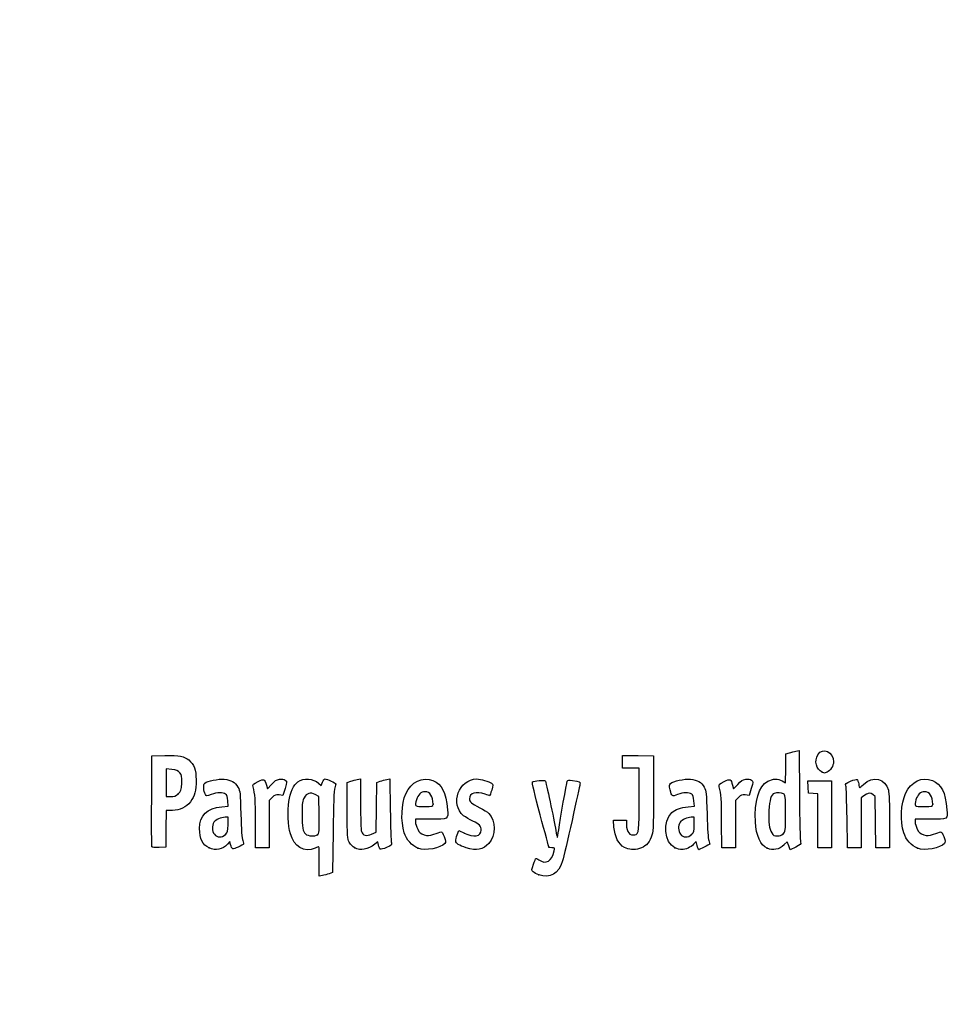
# Model space of a CAD drawing. Units: millimetres. Extents: x 0 to 349, y 0 to 204.
# Drawn here: x 0 to 41, y 0 to 43 of the extents above; entities that cross this region are included whole.
import ezdxf
from ezdxf import colors
from ezdxf.entities.mleader import LeaderData, LeaderLine
from ezdxf.math import Vec2, Vec3

# ---------------------------------------------------------------- set-up
doc = ezdxf.new("R2010")
doc.units = ezdxf.units.MM
doc.layers.add('Predeterminado', color=7, linetype='Continuous')

# ---------------------------------------------------------------- blocks, each defined once
blk = doc.blocks.new('_DOT')
at = {"color": 0}
blk.add_line((0, 0), (-1, 0), dxfattribs=at)
at = {"color": 0, "const_width": 0.333}
blk.add_lwpolyline([(-0.1665, 0, 1), (0.1665, 0, 1)], format="xyb", close=True, dxfattribs=at)
blk = doc.blocks.new('SE4')
at = {"color": 7, "linetype": 'Continuous'}
for p, q in [((13.078, 9.666), (13.184, 9.567)), ((13.184, 9.567), (13.253, 9.711))]:
    blk.add_line(p, q, dxfattribs=at)
blk = doc.blocks.new('SE3')
blk.add_blockref('SE4', (0, 0))
blk = doc.blocks.new('SE6')
at = {"color": 7, "linetype": 'Continuous'}
for p, q in [((13.711, 7.54), (13.688, 5.762)), ((13.688, 5.762), (13.536, 5.71))]:
    blk.add_line(p, q, dxfattribs=at)
blk = doc.blocks.new('SE5')
blk.add_blockref('SE6', (0, 0))
blk = doc.blocks.new('SE8')
at = {"color": 7, "linetype": 'Continuous'}
for p, q in [((13.108, 5.597), (13.108, 6.244)), ((13.246, 5.627), (13.108, 5.597))]:
    blk.add_line(p, q, dxfattribs=at)
blk = doc.blocks.new('SE7')
blk.add_blockref('SE8', (0, 0))
blk = doc.blocks.new('SE10')
at = {"color": 7, "linetype": 'Continuous'}
for p, q in [((13.087, 9.095), (12.926, 9.178)), ((13.098, 8.283), (13.087, 9.095))]:
    blk.add_line(p, q, dxfattribs=at)
blk = doc.blocks.new('SE9')
blk.add_blockref('SE10', (0, 0))
blk = doc.blocks.new('SE12')
at = {"color": 7, "linetype": 'Continuous'}
blk.add_point((13.036, 7.418), dxfattribs=at)
blk = doc.blocks.new('SE11')
blk.add_blockref('SE12', (0, 0))
blk = doc.blocks.new('SE14')
at = {"color": 7, "linetype": 'Continuous'}
blk.add_point((22.713, 5.666), dxfattribs=at)
blk = doc.blocks.new('SE13')
blk.add_blockref('SE14', (0, 0))
blk = doc.blocks.new('SE26')
at = {"color": 7, "linetype": 'Continuous'}
for p, q in [((8.844, 8.639), (9.124, 8.665)), ((9.124, 8.665), (9.105, 8.901))]:
    blk.add_line(p, q, dxfattribs=at)
blk = doc.blocks.new('SE25')
blk.add_blockref('SE26', (0, 0))
blk = doc.blocks.new('SE28')
at = {"color": 7, "linetype": 'Continuous'}
for p, q in [((9.197, 7.115), (9.091, 7.001)), ((9.226, 6.992), (9.197, 7.115))]:
    blk.add_line(p, q, dxfattribs=at)
blk = doc.blocks.new('SE27')
blk.add_blockref('SE28', (0, 0))
blk = doc.blocks.new('SE30')
at = {"color": 7, "linetype": 'Continuous'}
blk.add_point((8.291, 6.839), dxfattribs=at)
blk = doc.blocks.new('SE29')
blk.add_blockref('SE30', (0, 0))
blk = doc.blocks.new('SE32')
at = {"color": 7, "linetype": 'Continuous'}
for p, q in [((9.115, 8.18), (8.985, 8.18)), ((9.115, 7.856), (9.115, 8.18))]:
    blk.add_line(p, q, dxfattribs=at)
blk = doc.blocks.new('SE31')
blk.add_blockref('SE32', (0, 0))
blk = doc.blocks.new('SE34')
at = {"color": 7, "linetype": 'Continuous'}
blk.add_point((9.001, 7.426), dxfattribs=at)
blk = doc.blocks.new('SE33')
blk.add_blockref('SE34', (0, 0))
blk = doc.blocks.new('SE36')
at = {"color": 7, "linetype": 'Continuous'}
for p, q in [((14.332, 9.704), (14.482, 9.752)), ((14.332, 8.48), (14.332, 9.704))]:
    blk.add_line(p, q, dxfattribs=at)
blk = doc.blocks.new('SE35')
blk.add_blockref('SE36', (0, 0))
blk = doc.blocks.new('SE38')
at = {"color": 7, "linetype": 'Continuous'}
for p, q in [((14.772, 9.831), (14.912, 9.861)), ((14.912, 9.861), (14.912, 8.766))]:
    blk.add_line(p, q, dxfattribs=at)
blk = doc.blocks.new('SE37')
blk.add_blockref('SE38', (0, 0))
blk = doc.blocks.new('SE40')
at = {"color": 7, "linetype": 'Continuous'}
for p, q in [((15.609, 8.617), (15.62, 9.704)), ((15.62, 9.704), (15.77, 9.752)), ((15.597, 7.53), (15.609, 8.617)), ((15.399, 7.443), (15.597, 7.53))]:
    blk.add_line(p, q, dxfattribs=at)
blk = doc.blocks.new('SE39')
blk.add_blockref('SE40', (0, 0))
blk = doc.blocks.new('SE42')
at = {"color": 7, "linetype": 'Continuous'}
for p, q in [((16.057, 9.83), (16.193, 9.86)), ((16.193, 9.86), (16.212, 8.515))]:
    blk.add_line(p, q, dxfattribs=at)
blk = doc.blocks.new('SE41')
blk.add_blockref('SE42', (0, 0))
blk = doc.blocks.new('SE44')
at = {"color": 7, "linetype": 'Continuous'}
for p, q in [((15.675, 7.104), (15.538, 6.999)), ((15.703, 6.956), (15.675, 7.104))]:
    blk.add_line(p, q, dxfattribs=at)
blk = doc.blocks.new('SE43')
blk.add_blockref('SE44', (0, 0))
blk = doc.blocks.new('SE46')
at = {"color": 7, "linetype": 'Continuous'}
blk.add_point((14.657, 6.838), dxfattribs=at)
blk = doc.blocks.new('SE45')
blk.add_blockref('SE46', (0, 0))
blk = doc.blocks.new('SE48')
at = {"color": 7, "linetype": 'Continuous'}
for p, q in [((17.976, 8.094), (17.316, 8.094)), ((17.316, 8.094), (17.316, 7.974))]:
    blk.add_line(p, q, dxfattribs=at)
blk = doc.blocks.new('SE47')
blk.add_blockref('SE48', (0, 0))
blk = doc.blocks.new('SE50')
at = {"color": 7, "linetype": 'Continuous'}
blk.add_point((17.423, 6.825), dxfattribs=at)
blk = doc.blocks.new('SE49')
blk.add_blockref('SE50', (0, 0))
blk = doc.blocks.new('SE52')
at = {"color": 7, "linetype": 'Continuous'}
blk.add_point((18.089, 8.754), dxfattribs=at)
blk = doc.blocks.new('SE51')
blk.add_blockref('SE52', (0, 0))
blk = doc.blocks.new('SE54')
at = {"color": 7, "linetype": 'Continuous'}
for p, q in [((19.142, 7.413), (19.208, 7.606)), ((19.208, 7.606), (19.454, 7.486))]:
    blk.add_line(p, q, dxfattribs=at)
blk = doc.blocks.new('SE53')
blk.add_blockref('SE54', (0, 0))
blk = doc.blocks.new('SE56')
at = {"color": 7, "linetype": 'Continuous'}
blk.add_line((19.537, 6.847), (19.537, 6.847), dxfattribs=at)
blk = doc.blocks.new('SE55')
blk.add_blockref('SE56', (0, 0))
blk = doc.blocks.new('SE58')
at = {"color": 7, "linetype": 'Continuous'}
for p, q in [((26, 7.748), (25.978, 8.051)), ((25.978, 8.051), (26.263, 8.051)), ((26.263, 8.051), (26.548, 8.051)), ((26.548, 8.051), (26.548, 7.86))]:
    blk.add_line(p, q, dxfattribs=at)
blk = doc.blocks.new('SE57')
blk.add_blockref('SE58', (0, 0))
blk = doc.blocks.new('SE60')
at = {"color": 7, "linetype": 'Continuous'}
for p, q in [((26.376, 10.607), (26.376, 10.887)), ((26.376, 10.887), (27.053, 10.875)), ((27.053, 10.875), (27.729, 10.863)), ((27.729, 10.863), (27.727, 9.21)), ((26.376, 10.327), (26.376, 10.607)), ((26.741, 10.327), (26.376, 10.327)), ((27.106, 10.327), (26.741, 10.327)), ((27.106, 8.985), (27.106, 10.327))]:
    blk.add_line(p, q, dxfattribs=at)
blk = doc.blocks.new('SE59')
blk.add_blockref('SE60', (0, 0))
blk = doc.blocks.new('SE62')
at = {"color": 7, "linetype": 'Continuous'}
blk.add_line((26.458, 6.863), (26.458, 6.863), dxfattribs=at)
blk = doc.blocks.new('SE61')
blk.add_blockref('SE62', (0, 0))
blk = doc.blocks.new('SE64')
at = {"color": 7, "linetype": 'Continuous'}
for p, q in [((29.24, 8.639), (29.52, 8.665)), ((29.52, 8.665), (29.501, 8.901))]:
    blk.add_line(p, q, dxfattribs=at)
blk = doc.blocks.new('SE63')
blk.add_blockref('SE64', (0, 0))
blk = doc.blocks.new('SE66')
at = {"color": 7, "linetype": 'Continuous'}
for p, q in [((29.591, 7.113), (29.487, 7)), ((29.639, 6.938), (29.591, 7.113))]:
    blk.add_line(p, q, dxfattribs=at)
blk = doc.blocks.new('SE65')
blk.add_blockref('SE66', (0, 0))
blk = doc.blocks.new('SE68')
at = {"color": 7, "linetype": 'Continuous'}
blk.add_point((28.669, 6.845), dxfattribs=at)
blk = doc.blocks.new('SE67')
blk.add_blockref('SE68', (0, 0))
blk = doc.blocks.new('SE70')
at = {"color": 7, "linetype": 'Continuous'}
for p, q in [((29.511, 8.18), (29.381, 8.18)), ((29.511, 7.856), (29.511, 8.18))]:
    blk.add_line(p, q, dxfattribs=at)
blk = doc.blocks.new('SE69')
blk.add_blockref('SE70', (0, 0))
blk = doc.blocks.new('SE72')
at = {"color": 7, "linetype": 'Continuous'}
blk.add_point((29.397, 7.426), dxfattribs=at)
blk = doc.blocks.new('SE71')
blk.add_blockref('SE72', (0, 0))
blk = doc.blocks.new('SE74')
at = {"color": 7, "linetype": 'Continuous'}
for p, q in [((33.514, 10.317), (33.526, 10.949)), ((33.526, 10.949), (33.676, 10.998)), ((33.502, 9.685), (33.514, 10.317)), ((33.363, 9.77), (33.502, 9.685))]:
    blk.add_line(p, q, dxfattribs=at)
blk = doc.blocks.new('SE73')
blk.add_blockref('SE74', (0, 0))
blk = doc.blocks.new('SE76')
at = {"color": 7, "linetype": 'Continuous'}
for p, q in [((33.963, 11.076), (34.1, 11.105)), ((34.1, 11.105), (34.116, 9.138))]:
    blk.add_line(p, q, dxfattribs=at)
blk = doc.blocks.new('SE75')
blk.add_blockref('SE76', (0, 0))
blk = doc.blocks.new('SE78')
at = {"color": 7, "linetype": 'Continuous'}
for p, q in [((33.576, 7.109), (33.443, 6.982)), ((33.644, 6.935), (33.576, 7.109)), ((33.713, 6.761), (33.644, 6.935)), ((33.954, 6.879), (33.713, 6.761))]:
    blk.add_line(p, q, dxfattribs=at)
blk = doc.blocks.new('SE77')
blk.add_blockref('SE78', (0, 0))
blk = doc.blocks.new('SE80')
at = {"color": 7, "linetype": 'Continuous'}
blk.add_point((32.704, 6.824), dxfattribs=at)
blk = doc.blocks.new('SE79')
blk.add_blockref('SE80', (0, 0))
blk = doc.blocks.new('SE82')
at = {"color": 7, "linetype": 'Continuous'}
blk.add_point((33.405, 7.457), dxfattribs=at)
blk = doc.blocks.new('SE81')
blk.add_blockref('SE82', (0, 0))
blk = doc.blocks.new('SE84')
at = {"color": 7, "linetype": 'Continuous'}
for p, q in [((39.832, 8.094), (39.172, 8.094)), ((39.172, 8.094), (39.172, 7.974))]:
    blk.add_line(p, q, dxfattribs=at)
blk = doc.blocks.new('SE83')
blk.add_blockref('SE84', (0, 0))
blk = doc.blocks.new('SE86')
at = {"color": 7, "linetype": 'Continuous'}
blk.add_point((39.279, 6.825), dxfattribs=at)
blk = doc.blocks.new('SE85')
blk.add_blockref('SE86', (0, 0))
blk = doc.blocks.new('SE88')
at = {"color": 7, "linetype": 'Continuous'}
blk.add_point((39.945, 8.754), dxfattribs=at)
blk = doc.blocks.new('SE87')
blk.add_blockref('SE88', (0, 0))
blk = doc.blocks.new('SE154')
at = {"color": 7, "linetype": 'Continuous'}
for p, q in [((5.776, 8.91), (5.787, 10.863)), ((5.787, 10.863), (6.357, 10.875))]:
    blk.add_line(p, q, dxfattribs=at)
blk = doc.blocks.new('SE153')
blk.add_blockref('SE154', (0, 0))
blk = doc.blocks.new('SE156')
at = {"color": 7, "linetype": 'Continuous'}
for p, q in [((6.412, 8.48), (6.4, 7.675)), ((6.679, 8.482), (6.412, 8.48)), ((6.4, 7.675), (6.388, 6.87)), ((6.388, 6.87), (6.098, 6.857))]:
    blk.add_line(p, q, dxfattribs=at)
blk = doc.blocks.new('SE155')
blk.add_blockref('SE156', (0, 0))
blk = doc.blocks.new('SE158')
at = {"color": 7, "linetype": 'Continuous'}
blk.add_point((5.786, 6.9), dxfattribs=at)
blk = doc.blocks.new('SE157')
blk.add_blockref('SE158', (0, 0))
blk = doc.blocks.new('SE160')
at = {"color": 7, "linetype": 'Continuous'}
for p, q in [((6.657, 10.27), (6.41, 10.296)), ((6.41, 10.296), (6.41, 9.689)), ((6.41, 9.689), (6.41, 9.081)), ((6.41, 9.081), (6.602, 9.081))]:
    blk.add_line(p, q, dxfattribs=at)
blk = doc.blocks.new('SE159')
blk.add_blockref('SE160', (0, 0))
blk = doc.blocks.new('SE162')
at = {"color": 7, "linetype": 'Continuous'}
blk.add_point((6.934, 9.206), dxfattribs=at)
blk = doc.blocks.new('SE161')
blk.add_blockref('SE162', (0, 0))
blk = doc.blocks.new('SE164')
at = {"color": 7, "linetype": 'Continuous'}
for p, q in [((10.792, 9.584), (10.837, 9.421)), ((10.837, 9.421), (11.017, 9.62))]:
    blk.add_line(p, q, dxfattribs=at)
blk = doc.blocks.new('SE163')
blk.add_blockref('SE164', (0, 0))
blk = doc.blocks.new('SE166')
at = {"color": 7, "linetype": 'Continuous'}
for p, q in [((11.519, 9.133), (11.35, 9.155)), ((11.611, 9.436), (11.519, 9.133))]:
    blk.add_line(p, q, dxfattribs=at)
blk = doc.blocks.new('SE165')
blk.add_blockref('SE166', (0, 0))
blk = doc.blocks.new('SE168')
at = {"color": 7, "linetype": 'Continuous'}
for p, q in [((11.049, 9.047), (10.918, 8.916)), ((10.918, 8.916), (10.918, 7.882)), ((10.317, 6.849), (10.315, 7.954)), ((10.918, 7.882), (10.918, 6.849)), ((10.618, 6.849), (10.317, 6.849)), ((10.918, 6.849), (10.618, 6.849))]:
    blk.add_line(p, q, dxfattribs=at)
blk = doc.blocks.new('SE167')
blk.add_blockref('SE168', (0, 0))
blk = doc.blocks.new('SE170')
at = {"color": 7, "linetype": 'Continuous'}
for p, q in [((31.187, 9.584), (31.233, 9.421)), ((31.233, 9.421), (31.413, 9.62))]:
    blk.add_line(p, q, dxfattribs=at)
blk = doc.blocks.new('SE169')
blk.add_blockref('SE170', (0, 0))
blk = doc.blocks.new('SE172')
at = {"color": 7, "linetype": 'Continuous'}
for p, q in [((31.915, 9.133), (31.746, 9.155)), ((32.007, 9.436), (31.915, 9.133))]:
    blk.add_line(p, q, dxfattribs=at)
blk = doc.blocks.new('SE171')
blk.add_blockref('SE172', (0, 0))
blk = doc.blocks.new('SE174')
at = {"color": 7, "linetype": 'Continuous'}
for p, q in [((31.445, 9.047), (31.314, 8.916)), ((31.314, 8.916), (31.314, 7.882)), ((30.713, 6.849), (30.711, 7.954)), ((30.711, 7.954), (30.711, 7.954)), ((31.314, 7.882), (31.314, 6.849)), ((31.014, 6.849), (30.713, 6.849)), ((31.314, 6.849), (31.014, 6.849))]:
    blk.add_line(p, q, dxfattribs=at)
blk = doc.blocks.new('SE173')
blk.add_blockref('SE174', (0, 0))
blk = doc.blocks.new('SE176')
at = {"color": 7, "linetype": 'Continuous'}
for p, q in [((34.5, 9.5), (34.488, 9.768)), ((34.488, 9.768), (35.005, 9.768)), ((34.513, 9.232), (34.5, 9.5)), ((35.005, 9.768), (35.522, 9.768)), ((35.522, 9.768), (35.522, 8.309)), ((34.717, 9.219), (34.513, 9.232)), ((34.921, 9.206), (34.717, 9.219)), ((34.921, 8.027), (34.921, 9.206)), ((35.522, 8.309), (35.522, 6.849)), ((34.921, 6.849), (34.921, 8.027)), ((35.222, 6.849), (34.921, 6.849)), ((35.522, 6.849), (35.222, 6.849))]:
    blk.add_line(p, q, dxfattribs=at)
blk = doc.blocks.new('SE175')
blk.add_blockref('SE176', (0, 0))
blk = doc.blocks.new('SE178')
at = {"color": 7, "linetype": 'Continuous'}
for p, q in [((37.433, 9.089), (37.33, 9.172)), ((37.446, 7.969), (37.433, 9.089)), ((37.458, 6.849), (37.446, 7.969)), ((38.056, 8.01), (38.056, 6.849)), ((37.757, 6.849), (37.458, 6.849)), ((38.056, 6.849), (37.757, 6.849))]:
    blk.add_line(p, q, dxfattribs=at)
blk = doc.blocks.new('SE177')
blk.add_blockref('SE178', (0, 0))
blk = doc.blocks.new('SE180')
at = {"color": 7, "linetype": 'Continuous'}
for p, q in [((36.928, 9.116), (36.81, 9.033)), ((36.81, 9.033), (36.81, 7.941)), ((36.215, 6.849), (36.196, 8.148)), ((36.81, 7.941), (36.81, 6.849)), ((36.513, 6.849), (36.215, 6.849)), ((36.81, 6.849), (36.513, 6.849))]:
    blk.add_line(p, q, dxfattribs=at)
blk = doc.blocks.new('SE179')
blk.add_blockref('SE180', (0, 0))
blk = doc.blocks.new('SE204')
at = {"color": 7, "linetype": 'Continuous'}
blk.add_point((35.109, 10.154), dxfattribs=at)
blk = doc.blocks.new('SE203')
blk.add_blockref('SE204', (0, 0))

msp = doc.modelspace()

# ---------------------------------------------------------------- linework, layer by layer
at = {"color": 7, "linetype": 'Continuous'}
for points in [[(34.91985, 10.91595), (35.13222, 11.26425), (35.60846, 11.04508), (35.60788, 10.5993)], [(6.35747, 10.87543), (6.99071, 10.88874), (7.20097, 10.85026), (7.39719, 10.68515)], [(33.67579, 10.99763), (33.75845, 11.02436), (33.8878, 11.05953), (33.96324, 11.07579)], [(35.10944, 10.15408), (34.84981, 10.25898), (34.75401, 10.64396), (34.91985, 10.91595)], [(7.39719, 10.68515), (7.63905, 10.48164), (7.71624, 10.27064), (7.71681, 9.81144)], [(35.60788, 10.5993), (35.60748, 10.43561), (35.46217, 10.20559), (35.32612, 10.15386)], [(7.00429, 10.12835), (6.92364, 10.22179), (6.85407, 10.25022), (6.65657, 10.27047)], [(7.08967, 9.67135), (7.10363, 9.97864), (7.09538, 10.02283), (7.00429, 10.12835)], [(12.17004, 9.73023), (12.42185, 9.90954), (12.84719, 9.8793), (13.07765, 9.66571)], [(16.89188, 9.21028), (17.1177, 9.72285), (17.6338, 9.97395), (18.07908, 9.78791)], [(35.20806, 10.11472), (35.2037, 10.11622), (35.15932, 10.13393), (35.10944, 10.15408)], [(35.32612, 10.15386), (35.26555, 10.13084), (35.21243, 10.11322), (35.20806, 10.11472)], [(36.91347, 9.61702), (37.32951, 10.0094), (37.87659, 9.88298), (38.00719, 9.36428)], [(38.76038, 9.22368), (38.99002, 9.73395), (39.48963, 9.97396), (39.93491, 9.78791)], [(6.93449, 9.20632), (7.0664, 9.32418), (7.07509, 9.35021), (7.08967, 9.67135)], [(7.71681, 9.81144), (7.71735, 9.3308), (7.65979, 9.1078), (7.47123, 8.86108)], [(8.12606, 9.16952), (8.04604, 9.31903), (8.02677, 9.61706), (8.09354, 9.67248)], [(8.09354, 9.67248), (8.20988, 9.76903), (8.69559, 9.86537), (8.9498, 9.84232)], [(8.9498, 9.84232), (9.25579, 9.81457), (9.42228, 9.71783), (9.55051, 9.49325)], [(9.55051, 9.49325), (9.64534, 9.32718), (9.65217, 9.26276), (9.6761, 8.30857)], [(10.21326, 9.5116), (10.18664, 9.60991), (10.20613, 9.63054), (10.42881, 9.73975)], [(10.31523, 7.95433), (10.31351, 8.9669), (10.29845, 9.19695), (10.21326, 9.5116)], [(10.42881, 9.73975), (10.70113, 9.87331), (10.71296, 9.86824), (10.79157, 9.58421)], [(11.01699, 9.61954), (11.15949, 9.77611), (11.23339, 9.82223), (11.3691, 9.8393)], [(11.3691, 9.8393), (11.48047, 9.85331), (11.56946, 9.83944), (11.62223, 9.79999)], [(11.62223, 9.79999), (11.7019, 9.74034), (11.70167, 9.7327), (11.6115, 9.43582)], [(11.77292, 8.86677), (11.83256, 9.25496), (11.99325, 9.60434), (12.17004, 9.73023)], [(13.25287, 9.71061), (13.29058, 9.78968), (13.33848, 9.85436), (13.35933, 9.85436)], [(13.35933, 9.85436), (13.4239, 9.85436), (13.83808, 9.67272), (13.83808, 9.6444)], [(13.83808, 9.6444), (13.83808, 9.62968), (13.81489, 9.55013), (13.78655, 9.46763)], [(14.48216, 9.75229), (14.56482, 9.77908), (14.69524, 9.81454), (14.772, 9.83109)], [(15.77031, 9.75237), (15.85297, 9.77912), (15.98193, 9.81422), (16.05689, 9.83038)], [(18.07908, 9.78791), (18.47245, 9.62354), (18.64041, 9.28669), (18.71516, 8.51225)], [(19.42462, 8.24696), (18.81586, 8.7592), (19.2092, 9.85268), (20.00273, 9.85412)], [(20.00273, 9.85412), (20.16801, 9.85439), (20.53245, 9.74792), (20.64316, 9.66697)], [(20.64316, 9.66697), (20.72478, 9.60729), (20.72497, 9.59992), (20.65095, 9.3651)], [(22.77281, 8.28678), (22.53147, 9.1801), (22.40631, 9.71347), (22.434, 9.73059)], [(22.434, 9.73059), (22.50756, 9.77605), (22.95359, 9.81616), (22.9886, 9.78046)], [(22.9886, 9.78046), (23.02394, 9.74442), (23.37838, 8.09368), (23.4565, 7.60131)], [(23.58222, 7.63035), (23.64823, 8.09658), (23.9284, 9.6748), (23.95959, 9.75609)], [(23.95959, 9.75609), (23.97839, 9.80508), (24.02847, 9.81306), (24.18171, 9.79147)], [(24.5141, 9.62489), (24.50145, 9.57398), (24.34444, 8.86034), (24.16519, 8.03903)], [(24.18171, 9.79147), (24.50366, 9.74611), (24.53975, 9.72802), (24.5141, 9.62489)], [(28.45839, 9.38332), (28.40964, 9.56816), (28.41161, 9.59906), (28.47587, 9.65722)], [(28.47587, 9.65722), (28.59521, 9.76522), (29.07351, 9.867), (29.34572, 9.84232)], [(29.34572, 9.84232), (29.6517, 9.81457), (29.81819, 9.71783), (29.94643, 9.49325)], [(29.94643, 9.49325), (30.04125, 9.32718), (30.04808, 9.26276), (30.07202, 8.30857)], [(30.60917, 9.5116), (30.58256, 9.60991), (30.60204, 9.63054), (30.82473, 9.73975)], [(30.71115, 7.95433), (30.70943, 8.9669), (30.69437, 9.19695), (30.60917, 9.5116)], [(30.82473, 9.73975), (31.09705, 9.87331), (31.10888, 9.86824), (31.1875, 9.58421)], [(31.41291, 9.61954), (31.55541, 9.77611), (31.62931, 9.82223), (31.76502, 9.8393)], [(31.76502, 9.8393), (31.87639, 9.85331), (31.96538, 9.83944), (32.01815, 9.79999)], [(32.01815, 9.79999), (32.09782, 9.74034), (32.09759, 9.7327), (32.00742, 9.43582)], [(32.18703, 7.98276), (32.13028, 8.84666), (32.34566, 9.55314), (32.72716, 9.75449)], [(32.72716, 9.75449), (32.95827, 9.87646), (33.17952, 9.88174), (33.36334, 9.76965)], [(36.14747, 9.55529), (36.11919, 9.65572), (36.1352, 9.67174), (36.35471, 9.76272)], [(36.19648, 8.14755), (36.18638, 8.86195), (36.16432, 9.49543), (36.14747, 9.55529)], [(36.35471, 9.76272), (36.48554, 9.81695), (36.61254, 9.84899), (36.63693, 9.83391)], [(36.63693, 9.83391), (36.66133, 9.81884), (36.69346, 9.73032), (36.70835, 9.63721)], [(36.70835, 9.63721), (36.72324, 9.5441), (36.73991, 9.46792), (36.7454, 9.46792)], [(36.7454, 9.46792), (36.75088, 9.46792), (36.82652, 9.53502), (36.91347, 9.61702)], [(39.93491, 9.78791), (40.32829, 9.62354), (40.49625, 9.28669), (40.571, 8.51225)], [(6.60222, 9.08147), (6.75413, 9.08147), (6.82425, 9.10782), (6.93449, 9.20632)], [(8.38473, 9.17125), (8.17429, 9.09129), (8.16795, 9.09124), (8.12606, 9.16952)], [(9.00593, 9.19525), (8.89398, 9.27711), (8.63722, 9.26719), (8.38473, 9.17125)], [(9.10478, 8.90133), (9.09121, 9.06496), (9.06091, 9.15504), (9.00593, 9.19525)], [(11.3497, 9.15534), (11.20227, 9.17512), (11.16285, 9.16094), (11.04912, 9.04721)], [(12.92636, 9.17773), (12.72065, 9.28444), (12.56194, 9.2376), (12.44295, 9.03508)], [(13.78655, 9.46763), (13.75139, 9.36528), (13.72752, 8.75286), (13.7114, 7.53995)], [(16.82393, 7.49725), (16.66812, 8.01422), (16.69812, 8.77049), (16.89188, 9.21028)], [(17.72985, 9.29616), (17.56191, 9.29616), (17.41943, 9.16316), (17.35803, 8.94907)], [(18.08902, 8.75406), (18.08902, 9.09341), (17.95468, 9.29616), (17.72985, 9.29616)], [(20.36478, 9.18881), (19.97136, 9.32762), (19.67776, 9.24186), (19.67776, 8.98813)], [(20.5612, 9.1244), (20.55357, 9.1244), (20.46518, 9.15339), (20.36478, 9.18881)], [(20.65095, 9.3651), (20.60922, 9.23272), (20.56884, 9.1244), (20.5612, 9.1244)], [(27.72731, 9.21029), (27.72585, 7.59367), (27.72366, 7.55173), (27.62828, 7.31203)], [(28.78122, 9.17146), (28.54007, 9.07984), (28.53811, 9.08113), (28.45839, 9.38332)], [(29.40185, 9.19525), (29.28998, 9.27705), (29.0332, 9.26721), (28.78122, 9.17146)], [(29.5007, 8.90133), (29.48713, 9.06496), (29.45683, 9.15504), (29.40185, 9.19525)], [(31.74562, 9.15534), (31.59819, 9.17512), (31.55877, 9.16094), (31.44505, 9.04721)], [(33.01217, 9.22655), (32.8719, 9.17272), (32.80287, 8.94592), (32.78278, 8.47294)], [(33.42098, 9.20877), (33.32844, 9.2583), (33.11867, 9.26742), (33.01217, 9.22655)], [(33.50404, 8.35748), (33.50404, 9.11123), (33.49858, 9.16725), (33.42098, 9.20877)], [(34.11635, 9.13803), (34.12512, 8.05599), (34.14658, 7.13176), (34.16404, 7.08418)], [(37.33034, 9.1722), (37.2167, 9.26415), (37.11964, 9.25055), (36.92841, 9.11585)], [(38.00719, 9.36428), (38.03712, 9.24546), (38.05555, 8.7294), (38.05555, 8.01046)], [(38.67977, 7.49725), (38.51915, 8.03018), (38.5534, 8.76375), (38.76038, 9.22368)], [(39.58569, 9.29616), (39.41774, 9.29616), (39.27527, 9.16316), (39.21387, 8.94907)], [(39.94485, 8.75406), (39.94485, 9.09341), (39.81052, 9.29616), (39.58569, 9.29616)], [(5.78601, 6.90035), (5.77427, 6.93096), (5.76971, 7.83517), (5.77586, 8.90972)], [(7.47123, 8.86108), (7.27884, 8.60935), (7.01523, 8.48306), (6.67898, 8.48154)], [(7.87053, 7.68163), (7.87264, 8.26788), (8.18773, 8.57792), (8.84368, 8.63918)], [(11.84134, 7.46234), (11.74383, 7.80987), (11.71174, 8.46854), (11.77292, 8.86677)], [(12.44295, 9.03508), (12.36851, 8.90836), (12.35668, 8.81174), (12.35668, 8.33004)], [(14.91155, 8.76563), (14.91155, 8.15414), (14.93014, 7.62118), (14.95362, 7.55941)], [(17.35803, 8.94907), (17.27316, 8.65312), (17.27437, 8.65208), (17.70257, 8.65208)], [(17.70257, 8.65208), (18.08073, 8.65208), (18.08902, 8.65427), (18.08902, 8.75406)], [(19.67776, 8.98813), (19.67776, 8.85128), (19.75531, 8.78396), (20.12861, 8.59678)], [(26.9192, 7.41417), (27.08852, 7.44677), (27.10487, 7.58459), (27.10553, 8.98485)], [(28.5288, 8.38166), (28.68115, 8.52173), (28.924, 8.60971), (29.2396, 8.63918)], [(39.21387, 8.94907), (39.12899, 8.65312), (39.13021, 8.65208), (39.5584, 8.65208)], [(39.5584, 8.65208), (39.93657, 8.65208), (39.94485, 8.65427), (39.94485, 8.75406)], [(9.6761, 8.30857), (9.69272, 7.64599), (9.72036, 7.25084), (9.75659, 7.15776)], [(12.35668, 8.33004), (12.35668, 7.71757), (12.38105, 7.57571), (12.50806, 7.4487)], [(13.03649, 7.41773), (13.10226, 7.46583), (13.10884, 7.5579), (13.09837, 8.28307)], [(14.4207, 7.08481), (14.33699, 7.24668), (14.33187, 7.32702), (14.33187, 8.48008)], [(16.21246, 8.51522), (16.22306, 7.77573), (16.2453, 7.12171), (16.26189, 7.06185)], [(18.71516, 8.51225), (18.75606, 8.08846), (18.76562, 8.09387), (17.97641, 8.09387)], [(19.83018, 8.01014), (19.68214, 8.07727), (19.49964, 8.18384), (19.42462, 8.24696)], [(20.12861, 8.59678), (20.29393, 8.51389), (20.47174, 8.40038), (20.52375, 8.34453)], [(20.52375, 8.34453), (20.82871, 8.01705), (20.82889, 7.38142), (20.52415, 7.0343)], [(23.15567, 6.85938), (23.15567, 6.86529), (22.98332, 7.50762), (22.77281, 8.28678)], [(28.66898, 6.84468), (28.20204, 7.05673), (28.11583, 8.00201), (28.5288, 8.38166)], [(30.07202, 8.30857), (30.08864, 7.64599), (30.11628, 7.25084), (30.15251, 7.15776)], [(32.78278, 8.47294), (32.75972, 7.92981), (32.78961, 7.68932), (32.9035, 7.50207)], [(33.40466, 7.45728), (33.5017, 7.54844), (33.50404, 7.56962), (33.50404, 8.35748)], [(40.571, 8.51225), (40.6119, 8.08846), (40.62145, 8.09387), (39.83225, 8.09387)], [(8.49781, 7.96004), (8.39995, 7.82033), (8.40894, 7.57122), (8.51679, 7.43411)], [(8.98462, 8.17975), (8.80407, 8.17975), (8.58127, 8.0792), (8.49781, 7.96004)], [(9.0012, 7.42627), (9.10472, 7.52222), (9.11481, 7.56035), (9.11481, 7.85566)], [(17.31612, 7.97416), (17.31612, 7.90831), (17.3596, 7.76822), (17.41273, 7.66285)], [(20.19302, 7.61702), (20.19302, 7.78941), (20.10379, 7.88609), (19.83018, 8.01014)], [(24.16519, 8.03903), (23.98596, 7.21772), (23.80094, 6.42156), (23.75406, 6.26977)], [(26.54796, 7.85973), (26.54796, 7.52708), (26.68035, 7.36817), (26.9192, 7.41417)], [(28.89373, 7.96004), (28.79587, 7.82033), (28.80486, 7.57122), (28.91271, 7.43411)], [(29.38054, 8.17975), (29.19999, 8.17975), (28.97719, 8.0792), (28.89373, 7.96004)], [(29.39712, 7.42627), (29.50064, 7.52222), (29.51073, 7.56035), (29.51073, 7.85566)], [(32.70448, 6.82446), (32.409, 6.95305), (32.22806, 7.3581), (32.18703, 7.98276)], [(39.17196, 7.97416), (39.17196, 7.90831), (39.21543, 7.76822), (39.26857, 7.66285)], [(8.29055, 6.83904), (8.00398, 6.97268), (7.86895, 7.24356), (7.87053, 7.68163)], [(8.51679, 7.43411), (8.6347, 7.28421), (8.84425, 7.28082), (9.0012, 7.42628)], [(12.92152, 6.82718), (12.44746, 6.62911), (12.00157, 6.8913), (11.84134, 7.46234)], [(12.50806, 7.4487), (12.60661, 7.35015), (12.91902, 7.33184), (13.03648, 7.41773)], [(14.95362, 7.55941), (15.02263, 7.3779), (15.16718, 7.34002), (15.39916, 7.44263)], [(17.42347, 6.82454), (17.17616, 6.9161), (16.90861, 7.2163), (16.82393, 7.49725)], [(17.41273, 7.66285), (17.49225, 7.50515), (17.54216, 7.46088), (17.69484, 7.41257)], [(17.69484, 7.41257), (17.86129, 7.35991), (17.90539, 7.36247), (18.12423, 7.43751)], [(18.12423, 7.43751), (18.25837, 7.48351), (18.39591, 7.52925), (18.42989, 7.53914)], [(18.42989, 7.53914), (18.47184, 7.55137), (18.51832, 7.48485), (18.57478, 7.33181)], [(18.57478, 7.33181), (18.64592, 7.13896), (18.6494, 7.09618), (18.59889, 7.035)], [(19.07661, 7.14256), (19.07661, 7.18504), (19.10618, 7.3066), (19.14234, 7.4127)], [(19.45364, 7.48572), (19.86207, 7.28634), (20.19302, 7.34511), (20.19302, 7.61702)], [(23.4565, 7.60131), (23.48262, 7.43668), (23.51025, 7.29572), (23.5179, 7.28808)], [(23.5179, 7.28808), (23.52554, 7.28043), (23.55449, 7.43445), (23.58222, 7.63035)], [(26.4581, 6.86269), (26.19907, 6.99945), (26.03009, 7.32592), (25.99989, 7.74794)], [(28.91271, 7.43411), (29.03062, 7.28421), (29.24017, 7.28082), (29.39712, 7.42628)], [(32.9035, 7.50207), (32.97376, 7.38652), (33.0135, 7.36391), (33.1464, 7.36391)], [(33.1464, 7.36391), (33.25043, 7.36391), (33.33959, 7.39615), (33.40466, 7.45728)], [(39.2793, 6.82454), (39.03199, 6.9161), (38.76445, 7.2163), (38.67977, 7.49725)], [(39.26857, 7.66285), (39.34809, 7.50515), (39.398, 7.46088), (39.55068, 7.41257)], [(39.55068, 7.41257), (39.71713, 7.35991), (39.76123, 7.36247), (39.98007, 7.43751)], [(39.98007, 7.43751), (40.1142, 7.48351), (40.25175, 7.52925), (40.28572, 7.53914)], [(40.28572, 7.53914), (40.32767, 7.55137), (40.37416, 7.48485), (40.43062, 7.33181)], [(40.43062, 7.33181), (40.50176, 7.13896), (40.50524, 7.09618), (40.45473, 7.035)], [(6.09776, 6.85742), (5.88997, 6.84833), (5.80126, 6.86055), (5.786, 6.90036)], [(9.09149, 7.001), (8.87818, 6.77083), (8.57031, 6.70857), (8.29055, 6.83904)], [(9.55906, 6.87665), (9.31696, 6.75506), (9.27992, 6.76794), (9.2262, 6.99244)], [(9.79606, 7.00191), (9.78742, 6.99415), (9.68078, 6.93778), (9.55906, 6.87665)], [(9.75659, 7.15776), (9.78693, 7.0798), (9.8047, 7.00967), (9.79606, 7.00191)], [(13.09189, 6.89159), (13.08297, 6.89159), (13.0063, 6.8626), (12.92152, 6.82718)], [(13.10812, 6.24409), (13.10812, 6.60022), (13.10082, 6.89159), (13.09189, 6.89159)], [(14.65686, 6.83798), (14.56971, 6.88239), (14.47324, 6.98322), (14.4207, 7.08481)], [(15.53803, 6.99899), (15.2274, 6.76205), (14.91712, 6.70536), (14.65685, 6.83798)], [(15.7735, 6.78227), (15.74996, 6.79682), (15.71825, 6.8751), (15.70303, 6.95623)], [(16.26189, 7.06185), (16.28969, 6.96154), (16.2734, 6.94529), (16.05417, 6.85442)], [(18.59889, 7.035), (18.42464, 6.82393), (17.75094, 6.7033), (17.42347, 6.82454)], [(19.53736, 6.84657), (19.22803, 6.94544), (19.07661, 7.04271), (19.07661, 7.14256)], [(20.52415, 7.0343), (20.27865, 6.7547), (19.99417, 6.70057), (19.53739, 6.84657)], [(27.62828, 7.31203), (27.51889, 7.03711), (27.3525, 6.8734), (27.1156, 6.80761)], [(29.4867, 7.00023), (29.36324, 6.86701), (29.13231, 6.76239), (28.96464, 6.76372)], [(29.70704, 6.76277), (29.69535, 6.76277), (29.66456, 6.84162), (29.63861, 6.938)], [(30.19198, 7.00191), (30.16487, 6.97754), (29.72935, 6.76277), (29.70704, 6.76277)], [(30.15251, 7.15776), (30.18285, 7.0798), (30.20062, 7.00967), (30.19198, 7.00191)], [(33.44325, 6.98163), (33.21778, 6.7642), (32.96601, 6.71063), (32.70448, 6.82446)], [(34.16404, 7.08418), (34.19109, 7.01049), (34.16, 6.98012), (33.95421, 6.87919)], [(40.45473, 7.035), (40.28048, 6.82393), (39.60678, 6.7033), (39.2793, 6.82454)], [(16.05417, 6.85442), (15.92334, 6.80019), (15.79704, 6.76773), (15.7735, 6.78227)], [(22.70612, 6.31832), (23.02588, 6.09935), (23.29467, 6.25275), (23.39085, 6.7091)], [(23.28803, 6.84865), (23.2153, 6.84865), (23.15574, 6.85348), (23.15567, 6.85938)], [(23.39085, 6.7091), (23.419, 6.8427), (23.41461, 6.84865), (23.28803, 6.84865)], [(27.1156, 6.80761), (26.86413, 6.73777), (26.6628, 6.75464), (26.45814, 6.8627)], [(28.96464, 6.76372), (28.89894, 6.76425), (28.76589, 6.80067), (28.66898, 6.84468)], [(22.46981, 5.79571), (22.39295, 5.86527), (22.39314, 5.87473), (22.4766, 6.12184)], [(22.4766, 6.12184), (22.52386, 6.2618), (22.57579, 6.37632), (22.59198, 6.37632)], [(22.59198, 6.37632), (22.60817, 6.37632), (22.65954, 6.35022), (22.70612, 6.31832)], [(23.75406, 6.26977), (23.57967, 5.70514), (23.20751, 5.48921), (22.71283, 5.66563)], [(13.53597, 5.70975), (13.45246, 5.68086), (13.32204, 5.64359), (13.24613, 5.62691)], [(22.71283, 5.66563), (22.6227, 5.69778), (22.51334, 5.75631), (22.46981, 5.79571)]]:
    msp.add_open_spline(points, degree=3, dxfattribs=at)

# ---------------------------------------------------------------- block references
for name in ['SE153', 'SE59', 'SE73', 'SE75', 'SE159', 'SE203', 'SE163', 'SE3', 'SE35', 'SE37', 'SE39', 'SE41', 'SE169', 'SE175', 'SE161', 'SE167', 'SE165', 'SE9', 'SE173', 'SE171', 'SE179', 'SE177', 'SE25', 'SE51', 'SE63', 'SE87', 'SE155', 'SE31', 'SE47', 'SE57', 'SE69', 'SE83', 'SE33', 'SE11', 'SE5', 'SE53', 'SE71', 'SE81', 'SE157', 'SE27', 'SE43', 'SE65', 'SE77', 'SE29', 'SE45', 'SE49', 'SE55', 'SE61', 'SE67', 'SE79', 'SE85', 'SE7', 'SE13']:
    msp.add_blockref(name, (0, 0))

# ---------------------------------------------------------------- leaders
at = {"layer": 'Predeterminado', "color": 7, "linetype": 'Continuous'}
ml = msp.add_multileader_mtext('Standard', dxfattribs=at)
ml.set_content('{\\pxsm0.9;\\fArial|b0||i0||c0|p34;\\W1.;C-106\\P}', color=256)
ml.set_leader_properties()
ml.set_arrow_properties(name='DOT')
ml.build(insert=Vec2(0, 0))
ml.multileader.update_dxf_attribs({"leader_type": 0, "dogleg_length": 0})
ctx = ml.context
ctx.base_point, ctx.landing_gap_size = Vec3(6.98603, 198.84537), 1.4
notes = []
notes.append((ctx, [(0, (0, 0, 0), (0, 0), (1, 0), 1, [])]))
ctx.mtext.insert = Vec3(8.98603, 200.87937)
ml = msp.add_multileader_mtext('Standard', dxfattribs=at)
ml.set_content('{\\pxsm0.9;\\fArial TUR|b0||i0||c0|p34;\\W1.;Banco con listones de madera de Guinea con patas de fundición dúctil acabada en oxirón poliester al horno.\\P}', color=256)
ml.set_leader_properties()
ml.set_arrow_properties(name='DOT')
ml.build(insert=Vec2(0, 0))
ml.multileader.update_dxf_attribs({"leader_type": 0, "dogleg_length": 0, "arrow_head_size": 2.5})
ctx = ml.context
ctx.base_point, ctx.char_height, ctx.arrow_head_size, ctx.landing_gap_size = Vec3(6.63944, 191.91733), 2.5, 2.5, 0.875
notes.append((ctx, [(0, (0, 0, 0), (0, 0), (1, 0), 1, [])]))
ctx.mtext.insert = Vec3(8.63944, 193.51358)
ml = msp.add_multileader_mtext('Standard', dxfattribs=at)
ml.set_content('{\\pxsm0.9;\\fArial|b0||i0||c0|p34;\\W1.;Revision: 01 - 05/02/2018\\P}', color=256)
ml.set_leader_properties()
ml.set_arrow_properties(name='DOT')
ml.build(insert=Vec2(0, 0))
ml.multileader.update_dxf_attribs({"leader_type": 0, "dogleg_length": 0, "arrow_head_size": 2})
ctx = ml.context
ctx.base_point, ctx.char_height, ctx.arrow_head_size, ctx.landing_gap_size = Vec3(7.13738, 188.10071), 2, 2, 0.7
notes.append((ctx, [(0, (0, 0, 0), (0, 0), (1, 0), 1, [])]))
ctx.mtext.insert = Vec3(9.13738, 189.11771)
ml = msp.add_multileader_mtext('Standard', dxfattribs=at)
ml.set_content('{\\pxsm0.9;\\fArial|b0||i0||c0|p34;\\W1.;Las medidas son reales.\\P( Cambiadas a reales)\\P        17-12-2020\\P}', color=256)
ml.set_leader_properties()
ml.set_arrow_properties(name='DOT')
ml.build(insert=Vec2(0, 0))
ml.multileader.update_dxf_attribs({"leader_type": 0, "dogleg_length": 0, "arrow_head_size": 3.125})
ctx = ml.context
ctx.base_point, ctx.char_height, ctx.arrow_head_size, ctx.landing_gap_size = Vec3(300.10658, 179.04268), 3.125, 3.125, 1.09375
notes.append((ctx, [(0, (0, 0, 0), (0, 0), (1, 0), 1, [])]))
ctx.mtext.insert = Vec3(302.10658, 180.63175)
for ctx, leaders in notes:
    for number, flags, end, landing, length, lines in leaders:
        leader = LeaderData()
        leader.index, (leader.has_last_leader_line, leader.has_dogleg_vector, leader.attachment_direction) = number, flags
        leader.last_leader_point, leader.dogleg_vector, leader.dogleg_length = Vec3(end), Vec3(landing), length
        for number, points, colour, breaks in lines:
            line = LeaderLine()
            line.index, line.vertices, line.color, line.breaks = number, Vec3.list(points), colors.encode_raw_color(colour), breaks
            leader.lines.append(line)
        ctx.leaders.append(leader)

doc.saveas('drawing.dxf')
